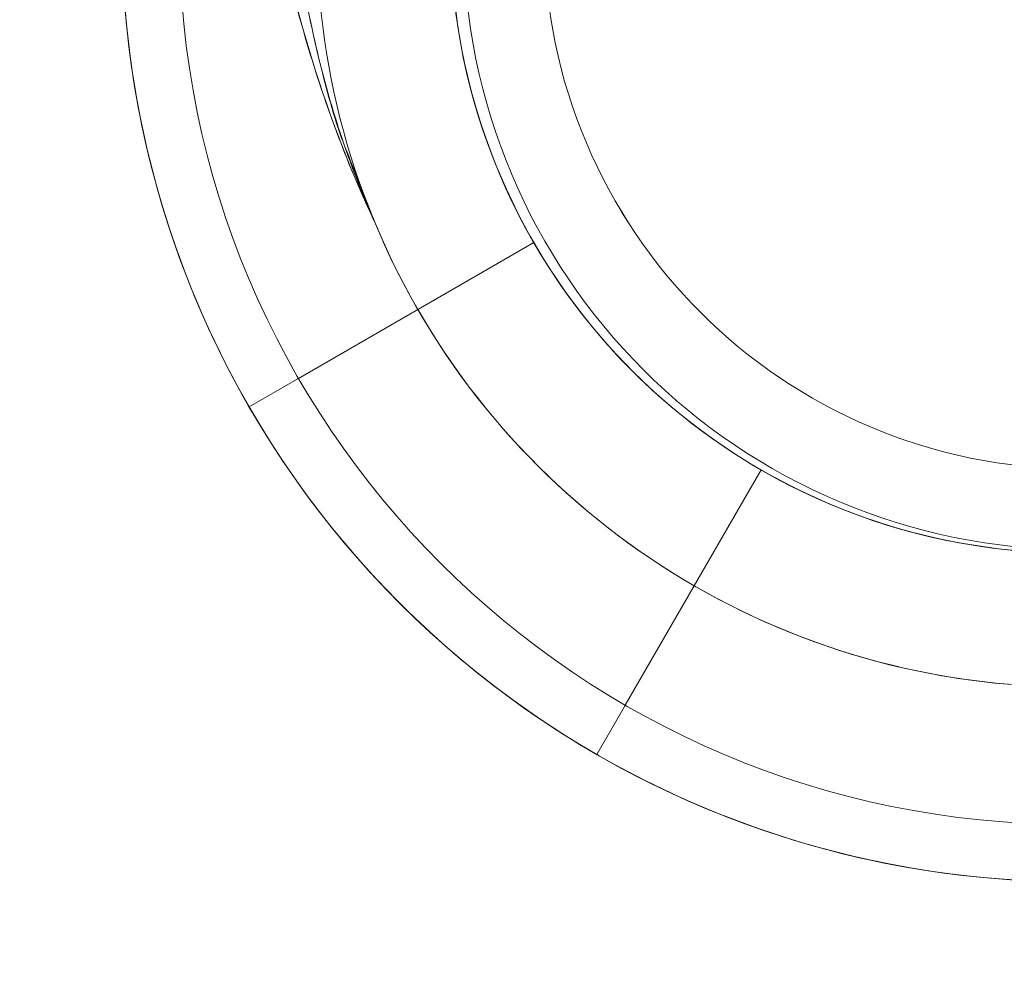
# Model space of a CAD drawing. Units: millimetres. Extents: x -6920 to 1005, y -5 to 5820.
# Drawn here: x -3419 to -3337, y 2293 to 2371 of the extents above; entities that cross this region are included whole.
import ezdxf

# ---------------------------------------------------------------- set-up
doc = ezdxf.new("R2010")
doc.units = ezdxf.units.MM
doc.header["$MEASUREMENT"] = 0
for name, color, linetype, lineweight in [('gym new_[ID]_7_[Material]_Unchanged_[Source]_KellyHamilton - Level 26', 7, 'Continuous', 0), ('gym pc no upr - Level 26', 7, 'Continuous', 0), ('Level 61', 7, 'Continuous', 0)]:
    doc.layers.add(name, color=color, linetype=linetype, lineweight=lineweight)

# ---------------------------------------------------------------- blocks, each defined once
blk = doc.blocks.new('From Smart Solid_48')
at = {"layer": 'gym pc no upr - Level 26', "color": 7, "lineweight": 13}
for p, q in [((-25.755, -52.922), (-37.023, -72.439)), ((-25.755, -52.922), (-25.755, -52.922)), ((-31.31, -62.543), (-39.39, -76.538))]:
    blk.add_line(p, q, dxfattribs=at)
for radius, start, end in [(74.047, 0, 359.99999), (51.51, 0, 359.99999), (51.51, 126.03188, 353.96812), (78.78, 150, 26.12827), (62.62, 142.71853, 337.28147)]:
    blk.add_arc((0, -8.313), radius, start, end, dxfattribs=at)
blk = doc.blocks.new('From Smart Solid_49')
at = {"layer": 'gym pc no upr - Level 26', "color": 7, "lineweight": 13}
for p, q in [((-44.609, -34.068), (-64.126, -45.336)), ((-54.23, -39.623), (-68.225, -47.703))]:
    blk.add_line(p, q, dxfattribs=at)
at = {"layer": 'gym pc no upr - Level 26', "color": 7, "lineweight": 13, "extrusion": (0, 0, -1)}
for radius, start, end in [(74.047, 0, 359.99999), (51.51, 0, 359.99999), (51.51, 126.03188, 353.96812), (78.78, 150, 26.12827), (62.62, 142.71853, 337.28147)]:
    blk.add_arc((0, -8.313), radius, start, end, dxfattribs=at)
at = {"layer": 'gym pc no upr - Level 26', "color": 7, "lineweight": 13}
for points, knots in [([(-71.083, 24.454), (-71.061, 24.317), (-71.036, 24.168), (-70.997, 23.924), (-70.983, 23.84), (-70.955, 23.666), (-70.94, 23.575), (-70.865, 23.112), (-70.8, 22.704), (-70.662, 21.826), (-70.589, 21.355), (-70.475, 20.611), (-70.437, 20.356), (-70.358, 19.833), (-70.317, 19.566), (-70.196, 18.751), (-70.113, 18.193), (-69.987, 17.334), (-69.945, 17.044), (-69.86, 16.459), (-69.818, 16.164), (-69.69, 15.275), (-69.604, 14.675), (-69.431, 13.464), (-69.344, 12.853), (-69.169, 11.622), (-69.081, 11.001), (-68.902, 9.752), (-68.811, 9.124), (-68.673, 8.176), (-68.627, 7.859), (-68.533, 7.224), (-68.486, 6.906), (-68.344, 5.951), (-68.247, 5.315), (-67.954, 3.406), (-67.751, 2.133), (-67.325, -0.409), (-67.103, -1.679), (-66.633, -4.213), (-66.385, -5.477), (-65.86, -8), (-65.583, -9.257), (-64.993, -11.764), (-64.681, -13.013), (-64.019, -15.502), (-63.669, -16.742), (-62.927, -19.21), (-62.536, -20.439), (-61.708, -22.884), (-61.272, -24.101), (-59.893, -27.733), (-58.879, -30.129), (-57.761, -32.497)], [0, 0, 0, 0, 0.015625, 0.015625, 0.023437, 0.023437, 0.03125, 0.03125, 0.0625, 0.0625, 0.09375, 0.09375, 0.109375, 0.109375, 0.125, 0.125, 0.15625, 0.15625, 0.171875, 0.171875, 0.1875, 0.1875, 0.21875, 0.21875, 0.25, 0.25, 0.28125, 0.28125, 0.3125, 0.3125, 0.328125, 0.328125, 0.34375, 0.34375, 0.375, 0.375, 0.4375, 0.4375, 0.5, 0.5, 0.5625, 0.5625, 0.625, 0.625, 0.6875, 0.6875, 0.75, 0.75, 0.8125, 0.8125, 0.875, 0.875, 1, 1, 1, 1]), ([(-57.761, -32.497), (-57.82, -32.366), (-57.878, -32.236), (-57.994, -31.974), (-58.051, -31.843), (-58.222, -31.448), (-58.335, -31.185), (-58.669, -30.393), (-58.886, -29.863), (-59.519, -28.265), (-59.918, -27.19), (-60.668, -25.026), (-61.02, -23.936), (-61.513, -22.289), (-61.672, -21.739), (-61.977, -20.635), (-62.124, -20.082), (-62.548, -18.418), (-62.807, -17.303), (-63.281, -15.062), (-63.496, -13.936), (-64.074, -10.551), (-64.372, -8.284), (-64.592, -6.008)], [0, 0, 0, 0, 0.015625, 0.015625, 0.03125, 0.03125, 0.0625, 0.0625, 0.125, 0.125, 0.25, 0.25, 0.375, 0.375, 0.4375, 0.4375, 0.5, 0.5, 0.625, 0.625, 0.75, 0.75, 1, 1, 1, 1])]:
    blk.add_open_spline(points, degree=3, knots=knots, dxfattribs=at)
blk.add_point((-44.609, -34.068), dxfattribs=at)
blk = doc.blocks.new('From Smart Solid_52')
at = {"layer": 'gym pc no upr - Level 26', "color": 7, "lineweight": 13}
for p, q in [((-44.609, -34.068), (-64.126, -45.336)), ((-54.23, -39.623), (-68.225, -47.703))]:
    blk.add_line(p, q, dxfattribs=at)
for radius, start, end in [(78.78, 210, 86.12827), (74.047, 0, 359.99999), (51.51, 0, 359.99999), (51.51, 186.03188, 53.96812), (62.62, 202.71853, 37.28147), (78.78, 153.87114, 210)]:
    blk.add_arc((0, -8.313), radius, start, end, dxfattribs=at)
for points, knots in [([(-71.083, 24.454), (-70.904, 23.364), (-70.601, 21.465), (-69.952, 17.123), (-69.607, 14.7), (-68.555, 7.311), (-67.808, 2.122), (-64.988, -13.082), (-62.231, -23.025), (-57.761, -32.497)], [0, 0, 0, 0, 0.125, 0.125, 0.25, 0.25, 0.5, 0.5, 1, 1, 1, 1]), ([(-57.761, -32.497), (-58.602, -30.368), (-59.443, -28.238), (-61.125, -23.979), (-61.7, -21.748), (-63.395, -15.09), (-64.152, -10.558), (-64.592, -6.008)], [0, 0, 0, 0, 0.25, 0.25, 0.5, 0.5, 1, 1, 1, 1])]:
    blk.add_open_spline(points, degree=3, knots=knots, dxfattribs=at)
blk.add_point((-44.609, -34.068), dxfattribs=at)
blk = doc.blocks.new('From Smart Solid_53')
at = {"layer": 'gym pc no upr - Level 26', "color": 7, "lineweight": 13}
for p, q in [((-44.609, -34.068), (-64.126, -45.336)), ((-54.23, -39.623), (-68.225, -47.703))]:
    blk.add_line(p, q, dxfattribs=at)
for radius, start, end in [(78.78, 210, 86.12827), (74.047, 0, 359.99999), (51.51, 0, 359.99999), (51.51, 186.03188, 53.96812), (62.62, 202.71853, 37.28147), (78.78, 153.87114, 210)]:
    blk.add_arc((0, -8.313), radius, start, end, dxfattribs=at)
for points, knots in [([(-71.083, 24.454), (-70.904, 23.364), (-70.601, 21.465), (-69.952, 17.123), (-69.607, 14.7), (-68.555, 7.311), (-67.808, 2.122), (-64.988, -13.082), (-62.231, -23.025), (-57.761, -32.497)], [0, 0, 0, 0, 0.125, 0.125, 0.25, 0.25, 0.5, 0.5, 1, 1, 1, 1]), ([(-57.761, -32.497), (-58.602, -30.368), (-59.443, -28.238), (-61.125, -23.979), (-61.7, -21.748), (-63.395, -15.09), (-64.152, -10.558), (-64.592, -6.008)], [0, 0, 0, 0, 0.25, 0.25, 0.5, 0.5, 1, 1, 1, 1])]:
    blk.add_open_spline(points, degree=3, knots=knots, dxfattribs=at)
blk.add_point((-44.609, -34.068), dxfattribs=at)
blk = doc.blocks.new('gym pc no upr_1')
at = {"layer": 'gym pc no upr - Level 26', "color": 7, "lineweight": 13}
for name in ['From Smart Solid_49', 'From Smart Solid_53', 'From Smart Solid_52', 'From Smart Solid_48']:
    blk.add_blockref(name, (-3331.5835, 2386.757), dxfattribs=at)
blk = doc.blocks.new('From Smart Solid_172')
at = {"layer": 'gym new_[ID]_7_[Material]_Unchanged_[Source]_KellyHamilton - Level 26', "color": 7, "linetype": 'Continuous', "lineweight": 13}
blk.add_arc((0, 0), 51, 0, 359.99999, dxfattribs=at)
at = {"layer": 'gym new_[ID]_7_[Material]_Unchanged_[Source]_KellyHamilton - Level 26', "color": 7, "linetype": 'Continuous', "lineweight": 13, "extrusion": (0, 0, -1)}
blk.add_arc((0, 0), 51, 0, 359.99999, dxfattribs=at)
at = {"layer": 'gym new_[ID]_7_[Material]_Unchanged_[Source]_KellyHamilton - Level 26', "color": 7, "linetype": 'Continuous', "lineweight": 13}
for p in [(0, 51), (-51, 0), (51, 0), (0, -51)]:
    blk.add_point(p, dxfattribs=at)
blk = doc.blocks.new('From Smart Solid_173')
at = {"layer": 'gym new_[ID]_7_[Material]_Unchanged_[Source]_KellyHamilton - Level 26', "color": 7, "linetype": 'Continuous', "lineweight": 13}
for q in [(0, 44.279), (-44.279, 0), (44.278, 0), (0, -44.279)]:
    blk.add_line((0, 0), q, dxfattribs=at)
blk.add_arc((0, 0), 44.279, 0, 359.99999, dxfattribs=at)
blk = doc.blocks.new('From Smart Solid_174')
at = {"layer": 'gym new_[ID]_7_[Material]_Unchanged_[Source]_KellyHamilton - Level 26', "color": 7, "linetype": 'Continuous', "lineweight": 13}
for p, q in [((0, 44.279), (0, 51)), ((-44.278, 0), (-51, 0)), ((44.279, 0), (51, 0)), ((0, -44.278), (0, -51))]:
    blk.add_line(p, q, dxfattribs=at)
for radius in [51, 44.279]:
    blk.add_arc((0, 0), radius, 0, 359.99999, dxfattribs=at)
blk = doc.blocks.new('From Smart Solid_175')
at = {"layer": 'gym new_[ID]_7_[Material]_Unchanged_[Source]_KellyHamilton - Level 26', "color": 7, "linetype": 'Continuous', "lineweight": 13}
blk.add_arc((0, 0), 51, 0, 359.99999, dxfattribs=at)
blk.add_arc((0, 0), 51, 0, 359.99999, dxfattribs=at)
for p in [(0, 51), (-51, 0), (51, 0), (0, -51)]:
    blk.add_point(p, dxfattribs=at)
blk = doc.blocks.new('gym new_2')
at = {"layer": 'gym new_[ID]_7_[Material]_Unchanged_[Source]_KellyHamilton - Level 26', "color": 7, "linetype": 'Continuous', "lineweight": 13}
for name, p in [('From Smart Solid_172', (-3331.0395, 2378.1915)), ('From Smart Solid_174', (-3331.0395, 2378.1915)), ('From Smart Solid_175', (-3331.0395, 2378.1915)), ('From Smart Solid_173', (-3331.039, 2378.192))]:
    blk.add_blockref(name, p, dxfattribs=at)

msp = doc.modelspace()

# ---------------------------------------------------------------- block references
at = {"layer": 'Level 61', "color": 7, "linetype": 'Continuous', "lineweight": 0}
for name in ['gym pc no upr_1', 'gym new_2']:
    msp.add_blockref(name, (0, 0), dxfattribs=at)

doc.saveas('drawing.dxf')
